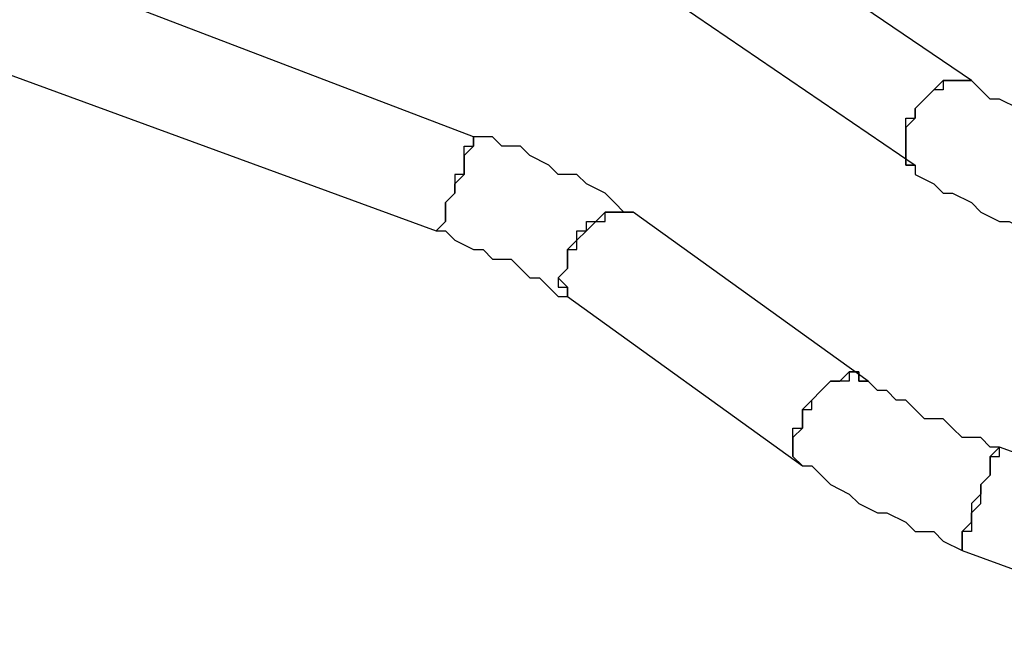
# Model space of a CAD drawing. Units: millimetres. Extents: x 1006 to 1017.2, y 501.8 to 511.3.
# Drawn here: x 1009 to 1009.3, y 508.1 to 508.3 of the extents above; entities that cross this region are included whole.
import ezdxf

# ---------------------------------------------------------------- set-up
doc = ezdxf.new("R2010")
doc.units = ezdxf.units.MM
doc.layers.add('Camada 1', color=7, linetype='Continuous')

# ---------------------------------------------------------------- blocks, each defined once
blk = doc.blocks.new('asd')
at = {"layer": 'Camada 1', "linetype": 'Continuous'}
for points in [[(1008.99491, 508.58556), (1008.99491, 508.58556), (1008.85724, 508.20786), (1008.85724, 508.20786)], [(1009.31261, 508.2714), (1009.31261, 508.2714), (1009.22435, 508.33141), (1009.22435, 508.33141)], [(1009.12551, 508.25022), (1009.12551, 508.25022), (1008.93137, 508.32435), (1008.93137, 508.32435)], [(1009.20317, 508.29964), (1009.20317, 508.29964), (1009.29142, 508.23963), (1009.29142, 508.23963)], [(1008.92784, 508.28199), (1008.92784, 508.28199), (1009.11139, 508.21492), (1009.11139, 508.21492)], [(1009.27377, 508.15844), (1009.27377, 508.15844), (1009.18553, 508.22198), (1009.18553, 508.22198)], [(1009.16081, 508.19021), (1009.16081, 508.19021), (1009.24907, 508.12667), (1009.24907, 508.12667)], [(1009.51734, 508.06313), (1009.51734, 508.06313), (1009.32319, 508.13373), (1009.32319, 508.13373)], [(1009.30908, 508.0949), (1009.30908, 508.0949), (1009.49263, 508.02783), (1009.49263, 508.02783)]]:
    blk.add_open_spline(points, degree=3, dxfattribs=at)
for points, knots in [([(1009.31261, 508.2714), (1009.31261, 508.2714), (1009.31261, 508.2714), (1009.31261, 508.2714), (1009.31261, 508.2714), (1009.31261, 508.2714), (1009.30908, 508.2714), (1009.30908, 508.2714), (1009.30908, 508.2714), (1009.30908, 508.2714), (1009.30554, 508.2714), (1009.30554, 508.2714), (1009.30554, 508.2714), (1009.30554, 508.2714), (1009.30201, 508.2714), (1009.30201, 508.2714), (1009.30201, 508.2714), (1009.30201, 508.2714), (1009.30201, 508.26787), (1009.30201, 508.26787), (1009.30201, 508.26787), (1009.30201, 508.26787), (1009.29848, 508.26787), (1009.29848, 508.26787), (1009.29848, 508.26787), (1009.29848, 508.26787), (1009.29496, 508.26434), (1009.29496, 508.26434), (1009.29496, 508.26434), (1009.29496, 508.26434), (1009.29142, 508.26081), (1009.29142, 508.26081), (1009.29142, 508.26081), (1009.29142, 508.26081), (1009.29142, 508.25728), (1009.29142, 508.25728), (1009.29142, 508.25728), (1009.29142, 508.25728), (1009.28789, 508.25375), (1009.28789, 508.25375), (1009.28789, 508.25375), (1009.28789, 508.25375), (1009.28789, 508.25022), (1009.28789, 508.25022), (1009.28789, 508.25022), (1009.28789, 508.25022), (1009.28789, 508.24669), (1009.28789, 508.24669), (1009.28789, 508.24669), (1009.28789, 508.24669), (1009.28789, 508.24316), (1009.28789, 508.24316), (1009.28789, 508.24316), (1009.28789, 508.24316), (1009.28789, 508.23963), (1009.28789, 508.23963), (1009.28789, 508.23963), (1009.28789, 508.23963), (1009.29142, 508.23963), (1009.29142, 508.23963)], [0, 0, 0, 0, 0.0625, 0.0625, 0.0625, 0.0625, 0.125, 0.125, 0.125, 0.125, 0.1875, 0.1875, 0.1875, 0.1875, 0.25, 0.25, 0.25, 0.25, 0.3125, 0.3125, 0.3125, 0.3125, 0.375, 0.375, 0.375, 0.375, 0.4375, 0.4375, 0.4375, 0.4375, 0.5, 0.5, 0.5, 0.5, 0.5625, 0.5625, 0.5625, 0.5625, 0.625, 0.625, 0.625, 0.625, 0.6875, 0.6875, 0.6875, 0.6875, 0.75, 0.75, 0.75, 0.75, 0.8125, 0.8125, 0.8125, 0.8125, 0.875, 0.875, 0.875, 0.875, 1, 1, 1, 1]), ([(1009.29142, 508.25728), (1009.29142, 508.25728), (1009.29142, 508.26081), (1009.29142, 508.26081), (1009.29142, 508.26081), (1009.29142, 508.26081), (1009.29496, 508.26434), (1009.29496, 508.26434), (1009.29496, 508.26434), (1009.29496, 508.26434), (1009.29848, 508.26787), (1009.29848, 508.26787), (1009.29848, 508.26787), (1009.29848, 508.26787), (1009.30201, 508.2714), (1009.30201, 508.2714), (1009.30201, 508.2714), (1009.30201, 508.2714), (1009.30554, 508.2714), (1009.30554, 508.2714), (1009.30554, 508.2714), (1009.30554, 508.2714), (1009.30908, 508.2714), (1009.30908, 508.2714), (1009.30908, 508.2714), (1009.30908, 508.2714), (1009.31261, 508.2714), (1009.31261, 508.2714)], [0, 0, 0, 0, 0.125, 0.125, 0.125, 0.125, 0.25, 0.25, 0.25, 0.25, 0.375, 0.375, 0.375, 0.375, 0.5, 0.5, 0.5, 0.5, 0.625, 0.625, 0.625, 0.625, 0.75, 0.75, 0.75, 0.75, 1, 1, 1, 1]), ([(1009.36202, 508.24669), (1009.36202, 508.24669), (1009.36202, 508.24669), (1009.36202, 508.24669), (1009.36202, 508.24669), (1009.36202, 508.24669), (1009.35496, 508.25022), (1009.35496, 508.25022), (1009.35496, 508.25022), (1009.35496, 508.25022), (1009.35143, 508.25022), (1009.35143, 508.25022), (1009.35143, 508.25022), (1009.35143, 508.25022), (1009.3479, 508.25375), (1009.3479, 508.25375), (1009.3479, 508.25375), (1009.3479, 508.25375), (1009.34085, 508.25375), (1009.34085, 508.25375), (1009.34085, 508.25375), (1009.34085, 508.25375), (1009.33731, 508.25728), (1009.33731, 508.25728), (1009.33731, 508.25728), (1009.33731, 508.25728), (1009.33378, 508.26081), (1009.33378, 508.26081), (1009.33378, 508.26081), (1009.33378, 508.26081), (1009.33025, 508.26081), (1009.33025, 508.26081), (1009.33025, 508.26081), (1009.33025, 508.26081), (1009.32319, 508.26434), (1009.32319, 508.26434), (1009.32319, 508.26434), (1009.32319, 508.26434), (1009.31966, 508.26434), (1009.31966, 508.26434), (1009.31966, 508.26434), (1009.31966, 508.26434), (1009.31613, 508.26787), (1009.31613, 508.26787), (1009.31613, 508.26787), (1009.31613, 508.26787), (1009.31261, 508.2714), (1009.31261, 508.2714)], [0, 0, 0, 0, 0.076923, 0.076923, 0.076923, 0.076923, 0.153846, 0.153846, 0.153846, 0.153846, 0.230769, 0.230769, 0.230769, 0.230769, 0.307692, 0.307692, 0.307692, 0.307692, 0.384615, 0.384615, 0.384615, 0.384615, 0.461538, 0.461538, 0.461538, 0.461538, 0.538462, 0.538462, 0.538462, 0.538462, 0.615385, 0.615385, 0.615385, 0.615385, 0.692308, 0.692308, 0.692308, 0.692308, 0.769231, 0.769231, 0.769231, 0.769231, 0.846154, 0.846154, 0.846154, 0.846154, 1, 1, 1, 1]), ([(1009.29142, 508.23963), (1009.29142, 508.23963), (1009.28789, 508.23963), (1009.28789, 508.23963), (1009.28789, 508.23963), (1009.28789, 508.23963), (1009.28789, 508.24316), (1009.28789, 508.24316), (1009.28789, 508.24316), (1009.28789, 508.24316), (1009.28789, 508.24669), (1009.28789, 508.24669), (1009.28789, 508.24669), (1009.28789, 508.24669), (1009.28789, 508.25022), (1009.28789, 508.25022), (1009.28789, 508.25022), (1009.28789, 508.25022), (1009.28789, 508.25375), (1009.28789, 508.25375), (1009.28789, 508.25375), (1009.28789, 508.25375), (1009.28789, 508.25728), (1009.28789, 508.25728), (1009.28789, 508.25728), (1009.28789, 508.25728), (1009.29142, 508.25728), (1009.29142, 508.25728)], [0, 0, 0, 0, 0.125, 0.125, 0.125, 0.125, 0.25, 0.25, 0.25, 0.25, 0.375, 0.375, 0.375, 0.375, 0.5, 0.5, 0.5, 0.5, 0.625, 0.625, 0.625, 0.625, 0.75, 0.75, 0.75, 0.75, 1, 1, 1, 1]), ([(1009.12551, 508.25022), (1009.12551, 508.25022), (1009.12551, 508.25022), (1009.12551, 508.25022), (1009.12551, 508.25022), (1009.12551, 508.25022), (1009.12551, 508.24669), (1009.12551, 508.24669), (1009.12551, 508.24669), (1009.12551, 508.24669), (1009.12199, 508.24316), (1009.12199, 508.24316), (1009.12199, 508.24316), (1009.12199, 508.24316), (1009.12199, 508.23963), (1009.12199, 508.23963), (1009.12199, 508.23963), (1009.12199, 508.23963), (1009.12199, 508.2361), (1009.12199, 508.2361), (1009.12199, 508.2361), (1009.12199, 508.2361), (1009.11846, 508.2361), (1009.11846, 508.2361), (1009.11846, 508.2361), (1009.11846, 508.2361), (1009.11846, 508.23258), (1009.11846, 508.23258), (1009.11846, 508.23258), (1009.11846, 508.23258), (1009.11846, 508.22904), (1009.11846, 508.22904), (1009.11846, 508.22904), (1009.11846, 508.22904), (1009.11493, 508.22551), (1009.11493, 508.22551), (1009.11493, 508.22551), (1009.11493, 508.22551), (1009.11493, 508.22198), (1009.11493, 508.22198), (1009.11493, 508.22198), (1009.11493, 508.22198), (1009.11493, 508.21845), (1009.11493, 508.21845), (1009.11493, 508.21845), (1009.11493, 508.21845), (1009.11139, 508.21492), (1009.11139, 508.21492)], [0, 0, 0, 0, 0.076923, 0.076923, 0.076923, 0.076923, 0.153846, 0.153846, 0.153846, 0.153846, 0.230769, 0.230769, 0.230769, 0.230769, 0.307692, 0.307692, 0.307692, 0.307692, 0.384615, 0.384615, 0.384615, 0.384615, 0.461538, 0.461538, 0.461538, 0.461538, 0.538462, 0.538462, 0.538462, 0.538462, 0.615385, 0.615385, 0.615385, 0.615385, 0.692308, 0.692308, 0.692308, 0.692308, 0.769231, 0.769231, 0.769231, 0.769231, 0.846154, 0.846154, 0.846154, 0.846154, 1, 1, 1, 1]), ([(1009.11139, 508.21492), (1009.11139, 508.21492), (1009.11139, 508.21492), (1009.11139, 508.21492), (1009.11139, 508.21492), (1009.11139, 508.21492), (1009.11493, 508.21845), (1009.11493, 508.21845), (1009.11493, 508.21845), (1009.11493, 508.21845), (1009.11493, 508.22198), (1009.11493, 508.22198), (1009.11493, 508.22198), (1009.11493, 508.22198), (1009.11493, 508.22551), (1009.11493, 508.22551), (1009.11493, 508.22551), (1009.11493, 508.22551), (1009.11846, 508.22904), (1009.11846, 508.22904), (1009.11846, 508.22904), (1009.11846, 508.22904), (1009.11846, 508.23258), (1009.11846, 508.23258), (1009.11846, 508.23258), (1009.11846, 508.23258), (1009.12199, 508.2361), (1009.12199, 508.2361), (1009.12199, 508.2361), (1009.12199, 508.2361), (1009.12199, 508.23963), (1009.12199, 508.23963), (1009.12199, 508.23963), (1009.12199, 508.23963), (1009.12199, 508.24316), (1009.12199, 508.24316), (1009.12199, 508.24316), (1009.12199, 508.24316), (1009.12199, 508.24669), (1009.12199, 508.24669), (1009.12199, 508.24669), (1009.12199, 508.24669), (1009.12551, 508.24669), (1009.12551, 508.24669), (1009.12551, 508.24669), (1009.12551, 508.24669), (1009.12551, 508.25022), (1009.12551, 508.25022)], [0, 0, 0, 0, 0.076923, 0.076923, 0.076923, 0.076923, 0.153846, 0.153846, 0.153846, 0.153846, 0.230769, 0.230769, 0.230769, 0.230769, 0.307692, 0.307692, 0.307692, 0.307692, 0.384615, 0.384615, 0.384615, 0.384615, 0.461538, 0.461538, 0.461538, 0.461538, 0.538462, 0.538462, 0.538462, 0.538462, 0.615385, 0.615385, 0.615385, 0.615385, 0.692308, 0.692308, 0.692308, 0.692308, 0.769231, 0.769231, 0.769231, 0.769231, 0.846154, 0.846154, 0.846154, 0.846154, 1, 1, 1, 1]), ([(1009.18553, 508.22198), (1009.18553, 508.22198), (1009.182, 508.22198), (1009.182, 508.22198), (1009.182, 508.22198), (1009.182, 508.22198), (1009.17846, 508.22551), (1009.17846, 508.22551), (1009.17846, 508.22551), (1009.17846, 508.22551), (1009.17493, 508.22904), (1009.17493, 508.22904), (1009.17493, 508.22904), (1009.17493, 508.22904), (1009.16788, 508.23258), (1009.16788, 508.23258), (1009.16788, 508.23258), (1009.16788, 508.23258), (1009.16435, 508.2361), (1009.16435, 508.2361), (1009.16435, 508.2361), (1009.16435, 508.2361), (1009.15728, 508.2361), (1009.15728, 508.2361), (1009.15728, 508.2361), (1009.15728, 508.2361), (1009.15376, 508.23963), (1009.15376, 508.23963), (1009.15376, 508.23963), (1009.15376, 508.23963), (1009.14669, 508.24316), (1009.14669, 508.24316), (1009.14669, 508.24316), (1009.14669, 508.24316), (1009.14316, 508.24669), (1009.14316, 508.24669), (1009.14316, 508.24669), (1009.14316, 508.24669), (1009.13611, 508.24669), (1009.13611, 508.24669), (1009.13611, 508.24669), (1009.13611, 508.24669), (1009.13258, 508.25022), (1009.13258, 508.25022), (1009.13258, 508.25022), (1009.13258, 508.25022), (1009.12551, 508.25022), (1009.12551, 508.25022)], [0, 0, 0, 0, 0.076923, 0.076923, 0.076923, 0.076923, 0.153846, 0.153846, 0.153846, 0.153846, 0.230769, 0.230769, 0.230769, 0.230769, 0.307692, 0.307692, 0.307692, 0.307692, 0.384615, 0.384615, 0.384615, 0.384615, 0.461538, 0.461538, 0.461538, 0.461538, 0.538462, 0.538462, 0.538462, 0.538462, 0.615385, 0.615385, 0.615385, 0.615385, 0.692308, 0.692308, 0.692308, 0.692308, 0.769231, 0.769231, 0.769231, 0.769231, 0.846154, 0.846154, 0.846154, 0.846154, 1, 1, 1, 1]), ([(1009.29142, 508.23963), (1009.29142, 508.23963), (1009.29142, 508.2361), (1009.29142, 508.2361), (1009.29142, 508.2361), (1009.29142, 508.2361), (1009.29848, 508.23258), (1009.29848, 508.23258), (1009.29848, 508.23258), (1009.29848, 508.23258), (1009.30201, 508.22904), (1009.30201, 508.22904), (1009.30201, 508.22904), (1009.30201, 508.22904), (1009.30554, 508.22904), (1009.30554, 508.22904), (1009.30554, 508.22904), (1009.30554, 508.22904), (1009.31261, 508.22551), (1009.31261, 508.22551), (1009.31261, 508.22551), (1009.31261, 508.22551), (1009.31613, 508.22198), (1009.31613, 508.22198), (1009.31613, 508.22198), (1009.31613, 508.22198), (1009.32319, 508.21845), (1009.32319, 508.21845), (1009.32319, 508.21845), (1009.32319, 508.21845), (1009.32673, 508.21845), (1009.32673, 508.21845), (1009.32673, 508.21845), (1009.32673, 508.21845), (1009.33378, 508.21492), (1009.33378, 508.21492), (1009.33378, 508.21492), (1009.33378, 508.21492), (1009.33731, 508.21139), (1009.33731, 508.21139), (1009.33731, 508.21139), (1009.33731, 508.21139), (1009.34438, 508.21139), (1009.34438, 508.21139), (1009.34438, 508.21139), (1009.34438, 508.21139), (1009.3479, 508.20786), (1009.3479, 508.20786)], [0, 0, 0, 0, 0.076923, 0.076923, 0.076923, 0.076923, 0.153846, 0.153846, 0.153846, 0.153846, 0.230769, 0.230769, 0.230769, 0.230769, 0.307692, 0.307692, 0.307692, 0.307692, 0.384615, 0.384615, 0.384615, 0.384615, 0.461538, 0.461538, 0.461538, 0.461538, 0.538462, 0.538462, 0.538462, 0.538462, 0.615385, 0.615385, 0.615385, 0.615385, 0.692308, 0.692308, 0.692308, 0.692308, 0.769231, 0.769231, 0.769231, 0.769231, 0.846154, 0.846154, 0.846154, 0.846154, 1, 1, 1, 1]), ([(1009.18553, 508.22198), (1009.18553, 508.22198), (1009.18553, 508.22198), (1009.18553, 508.22198), (1009.18553, 508.22198), (1009.18553, 508.22198), (1009.182, 508.22198), (1009.182, 508.22198), (1009.182, 508.22198), (1009.182, 508.22198), (1009.17846, 508.22198), (1009.17846, 508.22198), (1009.17846, 508.22198), (1009.17846, 508.22198), (1009.17493, 508.22198), (1009.17493, 508.22198), (1009.17493, 508.22198), (1009.17493, 508.22198), (1009.1714, 508.21845), (1009.1714, 508.21845), (1009.1714, 508.21845), (1009.1714, 508.21845), (1009.16788, 508.21492), (1009.16788, 508.21492), (1009.16788, 508.21492), (1009.16788, 508.21492), (1009.16435, 508.21139), (1009.16435, 508.21139), (1009.16435, 508.21139), (1009.16435, 508.21139), (1009.16081, 508.20786), (1009.16081, 508.20786), (1009.16081, 508.20786), (1009.16081, 508.20786), (1009.16081, 508.20433), (1009.16081, 508.20433), (1009.16081, 508.20433), (1009.16081, 508.20433), (1009.16081, 508.20081), (1009.16081, 508.20081), (1009.16081, 508.20081), (1009.16081, 508.20081), (1009.15728, 508.19727), (1009.15728, 508.19727), (1009.15728, 508.19727), (1009.15728, 508.19727), (1009.15728, 508.19374), (1009.15728, 508.19374), (1009.15728, 508.19374), (1009.15728, 508.19374), (1009.16081, 508.19374), (1009.16081, 508.19374), (1009.16081, 508.19374), (1009.16081, 508.19374), (1009.16081, 508.19021), (1009.16081, 508.19021)], [0, 0, 0, 0, 0.066667, 0.066667, 0.066667, 0.066667, 0.133333, 0.133333, 0.133333, 0.133333, 0.2, 0.2, 0.2, 0.2, 0.266667, 0.266667, 0.266667, 0.266667, 0.333333, 0.333333, 0.333333, 0.333333, 0.4, 0.4, 0.4, 0.4, 0.466667, 0.466667, 0.466667, 0.466667, 0.533333, 0.533333, 0.533333, 0.533333, 0.6, 0.6, 0.6, 0.6, 0.666667, 0.666667, 0.666667, 0.666667, 0.733333, 0.733333, 0.733333, 0.733333, 0.8, 0.8, 0.8, 0.8, 0.866667, 0.866667, 0.866667, 0.866667, 1, 1, 1, 1]), ([(1009.16435, 508.20786), (1009.16435, 508.20786), (1009.16435, 508.21139), (1009.16435, 508.21139), (1009.16435, 508.21139), (1009.16435, 508.21139), (1009.16435, 508.21492), (1009.16435, 508.21492), (1009.16435, 508.21492), (1009.16435, 508.21492), (1009.16788, 508.21492), (1009.16788, 508.21492), (1009.16788, 508.21492), (1009.16788, 508.21492), (1009.16788, 508.21845), (1009.16788, 508.21845), (1009.16788, 508.21845), (1009.16788, 508.21845), (1009.1714, 508.21845), (1009.1714, 508.21845), (1009.1714, 508.21845), (1009.1714, 508.21845), (1009.17493, 508.21845), (1009.17493, 508.21845), (1009.17493, 508.21845), (1009.17493, 508.21845), (1009.17493, 508.22198), (1009.17493, 508.22198), (1009.17493, 508.22198), (1009.17493, 508.22198), (1009.17846, 508.22198), (1009.17846, 508.22198), (1009.17846, 508.22198), (1009.17846, 508.22198), (1009.182, 508.22198), (1009.182, 508.22198), (1009.182, 508.22198), (1009.182, 508.22198), (1009.18553, 508.22198), (1009.18553, 508.22198)], [0, 0, 0, 0, 0.090909, 0.090909, 0.090909, 0.090909, 0.181818, 0.181818, 0.181818, 0.181818, 0.272727, 0.272727, 0.272727, 0.272727, 0.363636, 0.363636, 0.363636, 0.363636, 0.454545, 0.454545, 0.454545, 0.454545, 0.545455, 0.545455, 0.545455, 0.545455, 0.636364, 0.636364, 0.636364, 0.636364, 0.727273, 0.727273, 0.727273, 0.727273, 0.818182, 0.818182, 0.818182, 0.818182, 1, 1, 1, 1]), ([(1009.11139, 508.21492), (1009.11139, 508.21492), (1009.11493, 508.21492), (1009.11493, 508.21492), (1009.11493, 508.21492), (1009.11493, 508.21492), (1009.11846, 508.21139), (1009.11846, 508.21139), (1009.11846, 508.21139), (1009.11846, 508.21139), (1009.12551, 508.20786), (1009.12551, 508.20786), (1009.12551, 508.20786), (1009.12551, 508.20786), (1009.12904, 508.20786), (1009.12904, 508.20786), (1009.12904, 508.20786), (1009.12904, 508.20786), (1009.13258, 508.20433), (1009.13258, 508.20433), (1009.13258, 508.20433), (1009.13258, 508.20433), (1009.13963, 508.20433), (1009.13963, 508.20433), (1009.13963, 508.20433), (1009.13963, 508.20433), (1009.14316, 508.20081), (1009.14316, 508.20081), (1009.14316, 508.20081), (1009.14316, 508.20081), (1009.14669, 508.19727), (1009.14669, 508.19727), (1009.14669, 508.19727), (1009.14669, 508.19727), (1009.15023, 508.19727), (1009.15023, 508.19727), (1009.15023, 508.19727), (1009.15023, 508.19727), (1009.15376, 508.19374), (1009.15376, 508.19374), (1009.15376, 508.19374), (1009.15376, 508.19374), (1009.15728, 508.19021), (1009.15728, 508.19021), (1009.15728, 508.19021), (1009.15728, 508.19021), (1009.16081, 508.19021), (1009.16081, 508.19021)], [0, 0, 0, 0, 0.076923, 0.076923, 0.076923, 0.076923, 0.153846, 0.153846, 0.153846, 0.153846, 0.230769, 0.230769, 0.230769, 0.230769, 0.307692, 0.307692, 0.307692, 0.307692, 0.384615, 0.384615, 0.384615, 0.384615, 0.461538, 0.461538, 0.461538, 0.461538, 0.538462, 0.538462, 0.538462, 0.538462, 0.615385, 0.615385, 0.615385, 0.615385, 0.692308, 0.692308, 0.692308, 0.692308, 0.769231, 0.769231, 0.769231, 0.769231, 0.846154, 0.846154, 0.846154, 0.846154, 1, 1, 1, 1]), ([(1009.16081, 508.19021), (1009.16081, 508.19021), (1009.16081, 508.19021), (1009.16081, 508.19021), (1009.16081, 508.19021), (1009.16081, 508.19021), (1009.16081, 508.19374), (1009.16081, 508.19374), (1009.16081, 508.19374), (1009.16081, 508.19374), (1009.15728, 508.19727), (1009.15728, 508.19727), (1009.15728, 508.19727), (1009.15728, 508.19727), (1009.16081, 508.20081), (1009.16081, 508.20081), (1009.16081, 508.20081), (1009.16081, 508.20081), (1009.16081, 508.20433), (1009.16081, 508.20433), (1009.16081, 508.20433), (1009.16081, 508.20433), (1009.16081, 508.20786), (1009.16081, 508.20786), (1009.16081, 508.20786), (1009.16081, 508.20786), (1009.16435, 508.20786), (1009.16435, 508.20786)], [0, 0, 0, 0, 0.125, 0.125, 0.125, 0.125, 0.25, 0.25, 0.25, 0.25, 0.375, 0.375, 0.375, 0.375, 0.5, 0.5, 0.5, 0.5, 0.625, 0.625, 0.625, 0.625, 0.75, 0.75, 0.75, 0.75, 1, 1, 1, 1]), ([(1009.27377, 508.15844), (1009.27377, 508.15844), (1009.27377, 508.15844), (1009.27377, 508.15844), (1009.27377, 508.15844), (1009.27377, 508.15844), (1009.27024, 508.15844), (1009.27024, 508.15844), (1009.27024, 508.15844), (1009.27024, 508.15844), (1009.27024, 508.16197), (1009.27024, 508.16197), (1009.27024, 508.16197), (1009.27024, 508.16197), (1009.26671, 508.16197), (1009.26671, 508.16197), (1009.26671, 508.16197), (1009.26671, 508.16197), (1009.26671, 508.15844), (1009.26671, 508.15844), (1009.26671, 508.15844), (1009.26671, 508.15844), (1009.26319, 508.15844), (1009.26319, 508.15844), (1009.26319, 508.15844), (1009.26319, 508.15844), (1009.25965, 508.15844), (1009.25965, 508.15844), (1009.25965, 508.15844), (1009.25965, 508.15844), (1009.25612, 508.15491), (1009.25612, 508.15491), (1009.25612, 508.15491), (1009.25612, 508.15491), (1009.25259, 508.15138), (1009.25259, 508.15138), (1009.25259, 508.15138), (1009.25259, 508.15138), (1009.24907, 508.14785), (1009.24907, 508.14785), (1009.24907, 508.14785), (1009.24907, 508.14785), (1009.24907, 508.14432), (1009.24907, 508.14432), (1009.24907, 508.14432), (1009.24907, 508.14432), (1009.24907, 508.14079), (1009.24907, 508.14079), (1009.24907, 508.14079), (1009.24907, 508.14079), (1009.24554, 508.13727), (1009.24554, 508.13727), (1009.24554, 508.13727), (1009.24554, 508.13727), (1009.24554, 508.13373), (1009.24554, 508.13373), (1009.24554, 508.13373), (1009.24554, 508.13373), (1009.24554, 508.1302), (1009.24554, 508.1302), (1009.24554, 508.1302), (1009.24554, 508.1302), (1009.24907, 508.12667), (1009.24907, 508.12667)], [0, 0, 0, 0, 0.058824, 0.058824, 0.058824, 0.058824, 0.117647, 0.117647, 0.117647, 0.117647, 0.176471, 0.176471, 0.176471, 0.176471, 0.235294, 0.235294, 0.235294, 0.235294, 0.294118, 0.294118, 0.294118, 0.294118, 0.352941, 0.352941, 0.352941, 0.352941, 0.411765, 0.411765, 0.411765, 0.411765, 0.470588, 0.470588, 0.470588, 0.470588, 0.529412, 0.529412, 0.529412, 0.529412, 0.588235, 0.588235, 0.588235, 0.588235, 0.647059, 0.647059, 0.647059, 0.647059, 0.705882, 0.705882, 0.705882, 0.705882, 0.764706, 0.764706, 0.764706, 0.764706, 0.823529, 0.823529, 0.823529, 0.823529, 0.882353, 0.882353, 0.882353, 0.882353, 1, 1, 1, 1]), ([(1009.24907, 508.14785), (1009.24907, 508.14785), (1009.25259, 508.14785), (1009.25259, 508.14785), (1009.25259, 508.14785), (1009.25259, 508.14785), (1009.25259, 508.15138), (1009.25259, 508.15138), (1009.25259, 508.15138), (1009.25259, 508.15138), (1009.25612, 508.15491), (1009.25612, 508.15491), (1009.25612, 508.15491), (1009.25612, 508.15491), (1009.25965, 508.15844), (1009.25965, 508.15844), (1009.25965, 508.15844), (1009.25965, 508.15844), (1009.26319, 508.15844), (1009.26319, 508.15844), (1009.26319, 508.15844), (1009.26319, 508.15844), (1009.26671, 508.16197), (1009.26671, 508.16197), (1009.26671, 508.16197), (1009.26671, 508.16197), (1009.27024, 508.16197), (1009.27024, 508.16197), (1009.27024, 508.16197), (1009.27024, 508.16197), (1009.27024, 508.15844), (1009.27024, 508.15844), (1009.27024, 508.15844), (1009.27024, 508.15844), (1009.27377, 508.15844), (1009.27377, 508.15844)], [0, 0, 0, 0, 0.1, 0.1, 0.1, 0.1, 0.2, 0.2, 0.2, 0.2, 0.3, 0.3, 0.3, 0.3, 0.4, 0.4, 0.4, 0.4, 0.5, 0.5, 0.5, 0.5, 0.6, 0.6, 0.6, 0.6, 0.7, 0.7, 0.7, 0.7, 0.8, 0.8, 0.8, 0.8, 1, 1, 1, 1]), ([(1009.32319, 508.13373), (1009.32319, 508.13373), (1009.31966, 508.13373), (1009.31966, 508.13373), (1009.31966, 508.13373), (1009.31966, 508.13373), (1009.31613, 508.13727), (1009.31613, 508.13727), (1009.31613, 508.13727), (1009.31613, 508.13727), (1009.30908, 508.13727), (1009.30908, 508.13727), (1009.30908, 508.13727), (1009.30908, 508.13727), (1009.30554, 508.14079), (1009.30554, 508.14079), (1009.30554, 508.14079), (1009.30554, 508.14079), (1009.30201, 508.14432), (1009.30201, 508.14432), (1009.30201, 508.14432), (1009.30201, 508.14432), (1009.29496, 508.14432), (1009.29496, 508.14432), (1009.29496, 508.14432), (1009.29496, 508.14432), (1009.29142, 508.14785), (1009.29142, 508.14785), (1009.29142, 508.14785), (1009.29142, 508.14785), (1009.28789, 508.15138), (1009.28789, 508.15138), (1009.28789, 508.15138), (1009.28789, 508.15138), (1009.28436, 508.15138), (1009.28436, 508.15138), (1009.28436, 508.15138), (1009.28436, 508.15138), (1009.28084, 508.15491), (1009.28084, 508.15491), (1009.28084, 508.15491), (1009.28084, 508.15491), (1009.27731, 508.15491), (1009.27731, 508.15491), (1009.27731, 508.15491), (1009.27731, 508.15491), (1009.27377, 508.15844), (1009.27377, 508.15844)], [0, 0, 0, 0, 0.076923, 0.076923, 0.076923, 0.076923, 0.153846, 0.153846, 0.153846, 0.153846, 0.230769, 0.230769, 0.230769, 0.230769, 0.307692, 0.307692, 0.307692, 0.307692, 0.384615, 0.384615, 0.384615, 0.384615, 0.461538, 0.461538, 0.461538, 0.461538, 0.538462, 0.538462, 0.538462, 0.538462, 0.615385, 0.615385, 0.615385, 0.615385, 0.692308, 0.692308, 0.692308, 0.692308, 0.769231, 0.769231, 0.769231, 0.769231, 0.846154, 0.846154, 0.846154, 0.846154, 1, 1, 1, 1]), ([(1009.24907, 508.12667), (1009.24907, 508.12667), (1009.24907, 508.12667), (1009.24907, 508.12667), (1009.24907, 508.12667), (1009.24907, 508.12667), (1009.24554, 508.1302), (1009.24554, 508.1302), (1009.24554, 508.1302), (1009.24554, 508.1302), (1009.24554, 508.13373), (1009.24554, 508.13373), (1009.24554, 508.13373), (1009.24554, 508.13373), (1009.24554, 508.13727), (1009.24554, 508.13727), (1009.24554, 508.13727), (1009.24554, 508.13727), (1009.24554, 508.14079), (1009.24554, 508.14079), (1009.24554, 508.14079), (1009.24554, 508.14079), (1009.24907, 508.14079), (1009.24907, 508.14079), (1009.24907, 508.14079), (1009.24907, 508.14079), (1009.24907, 508.14432), (1009.24907, 508.14432), (1009.24907, 508.14432), (1009.24907, 508.14432), (1009.24907, 508.14785), (1009.24907, 508.14785)], [0, 0, 0, 0, 0.111111, 0.111111, 0.111111, 0.111111, 0.222222, 0.222222, 0.222222, 0.222222, 0.333333, 0.333333, 0.333333, 0.333333, 0.444444, 0.444444, 0.444444, 0.444444, 0.555556, 0.555556, 0.555556, 0.555556, 0.666667, 0.666667, 0.666667, 0.666667, 0.777778, 0.777778, 0.777778, 0.777778, 1, 1, 1, 1]), ([(1009.32319, 508.13373), (1009.32319, 508.13373), (1009.32319, 508.13373), (1009.32319, 508.13373), (1009.32319, 508.13373), (1009.32319, 508.13373), (1009.31966, 508.1302), (1009.31966, 508.1302), (1009.31966, 508.1302), (1009.31966, 508.1302), (1009.31966, 508.12667), (1009.31966, 508.12667), (1009.31966, 508.12667), (1009.31966, 508.12667), (1009.31966, 508.12314), (1009.31966, 508.12314), (1009.31966, 508.12314), (1009.31966, 508.12314), (1009.31613, 508.11961), (1009.31613, 508.11961), (1009.31613, 508.11961), (1009.31613, 508.11961), (1009.31613, 508.11608), (1009.31613, 508.11608), (1009.31613, 508.11608), (1009.31613, 508.11608), (1009.31261, 508.11255), (1009.31261, 508.11255), (1009.31261, 508.11255), (1009.31261, 508.11255), (1009.31261, 508.10902), (1009.31261, 508.10902), (1009.31261, 508.10902), (1009.31261, 508.10902), (1009.31261, 508.1055), (1009.31261, 508.1055), (1009.31261, 508.1055), (1009.31261, 508.1055), (1009.31261, 508.10196), (1009.31261, 508.10196), (1009.31261, 508.10196), (1009.31261, 508.10196), (1009.30908, 508.10196), (1009.30908, 508.10196), (1009.30908, 508.10196), (1009.30908, 508.10196), (1009.30908, 508.09843), (1009.30908, 508.09843), (1009.30908, 508.09843), (1009.30908, 508.09843), (1009.30908, 508.0949), (1009.30908, 508.0949)], [0, 0, 0, 0, 0.071429, 0.071429, 0.071429, 0.071429, 0.142857, 0.142857, 0.142857, 0.142857, 0.214286, 0.214286, 0.214286, 0.214286, 0.285714, 0.285714, 0.285714, 0.285714, 0.357143, 0.357143, 0.357143, 0.357143, 0.428571, 0.428571, 0.428571, 0.428571, 0.5, 0.5, 0.5, 0.5, 0.571429, 0.571429, 0.571429, 0.571429, 0.642857, 0.642857, 0.642857, 0.642857, 0.714286, 0.714286, 0.714286, 0.714286, 0.785714, 0.785714, 0.785714, 0.785714, 0.857143, 0.857143, 0.857143, 0.857143, 1, 1, 1, 1]), ([(1009.30908, 508.0949), (1009.30908, 508.0949), (1009.30908, 508.0949), (1009.30908, 508.0949), (1009.30908, 508.0949), (1009.30908, 508.0949), (1009.30908, 508.09843), (1009.30908, 508.09843), (1009.30908, 508.09843), (1009.30908, 508.09843), (1009.30908, 508.10196), (1009.30908, 508.10196), (1009.30908, 508.10196), (1009.30908, 508.10196), (1009.31261, 508.1055), (1009.31261, 508.1055), (1009.31261, 508.1055), (1009.31261, 508.1055), (1009.31261, 508.10902), (1009.31261, 508.10902), (1009.31261, 508.10902), (1009.31261, 508.10902), (1009.31613, 508.11255), (1009.31613, 508.11255), (1009.31613, 508.11255), (1009.31613, 508.11255), (1009.31613, 508.11608), (1009.31613, 508.11608), (1009.31613, 508.11608), (1009.31613, 508.11608), (1009.31613, 508.11961), (1009.31613, 508.11961), (1009.31613, 508.11961), (1009.31613, 508.11961), (1009.31966, 508.12314), (1009.31966, 508.12314), (1009.31966, 508.12314), (1009.31966, 508.12314), (1009.31966, 508.12667), (1009.31966, 508.12667), (1009.31966, 508.12667), (1009.31966, 508.12667), (1009.31966, 508.1302), (1009.31966, 508.1302), (1009.31966, 508.1302), (1009.31966, 508.1302), (1009.32319, 508.1302), (1009.32319, 508.1302), (1009.32319, 508.1302), (1009.32319, 508.1302), (1009.32319, 508.13373), (1009.32319, 508.13373)], [0, 0, 0, 0, 0.071429, 0.071429, 0.071429, 0.071429, 0.142857, 0.142857, 0.142857, 0.142857, 0.214286, 0.214286, 0.214286, 0.214286, 0.285714, 0.285714, 0.285714, 0.285714, 0.357143, 0.357143, 0.357143, 0.357143, 0.428571, 0.428571, 0.428571, 0.428571, 0.5, 0.5, 0.5, 0.5, 0.571429, 0.571429, 0.571429, 0.571429, 0.642857, 0.642857, 0.642857, 0.642857, 0.714286, 0.714286, 0.714286, 0.714286, 0.785714, 0.785714, 0.785714, 0.785714, 0.857143, 0.857143, 0.857143, 0.857143, 1, 1, 1, 1]), ([(1009.24907, 508.12667), (1009.24907, 508.12667), (1009.25259, 508.12667), (1009.25259, 508.12667), (1009.25259, 508.12667), (1009.25259, 508.12667), (1009.25612, 508.12314), (1009.25612, 508.12314), (1009.25612, 508.12314), (1009.25612, 508.12314), (1009.25965, 508.11961), (1009.25965, 508.11961), (1009.25965, 508.11961), (1009.25965, 508.11961), (1009.26671, 508.11608), (1009.26671, 508.11608), (1009.26671, 508.11608), (1009.26671, 508.11608), (1009.27024, 508.11255), (1009.27024, 508.11255), (1009.27024, 508.11255), (1009.27024, 508.11255), (1009.27731, 508.10902), (1009.27731, 508.10902), (1009.27731, 508.10902), (1009.27731, 508.10902), (1009.28084, 508.10902), (1009.28084, 508.10902), (1009.28084, 508.10902), (1009.28084, 508.10902), (1009.28789, 508.1055), (1009.28789, 508.1055), (1009.28789, 508.1055), (1009.28789, 508.1055), (1009.29142, 508.10196), (1009.29142, 508.10196), (1009.29142, 508.10196), (1009.29142, 508.10196), (1009.29848, 508.10196), (1009.29848, 508.10196), (1009.29848, 508.10196), (1009.29848, 508.10196), (1009.30201, 508.09843), (1009.30201, 508.09843), (1009.30201, 508.09843), (1009.30201, 508.09843), (1009.30908, 508.0949), (1009.30908, 508.0949)], [0, 0, 0, 0, 0.076923, 0.076923, 0.076923, 0.076923, 0.153846, 0.153846, 0.153846, 0.153846, 0.230769, 0.230769, 0.230769, 0.230769, 0.307692, 0.307692, 0.307692, 0.307692, 0.384615, 0.384615, 0.384615, 0.384615, 0.461538, 0.461538, 0.461538, 0.461538, 0.538462, 0.538462, 0.538462, 0.538462, 0.615385, 0.615385, 0.615385, 0.615385, 0.692308, 0.692308, 0.692308, 0.692308, 0.769231, 0.769231, 0.769231, 0.769231, 0.846154, 0.846154, 0.846154, 0.846154, 1, 1, 1, 1])]:
    blk.add_open_spline(points, degree=3, knots=knots, dxfattribs=at)

msp = doc.modelspace()

# ---------------------------------------------------------------- block references
msp.add_blockref('asd', (0, 0))

doc.saveas('drawing.dxf')
